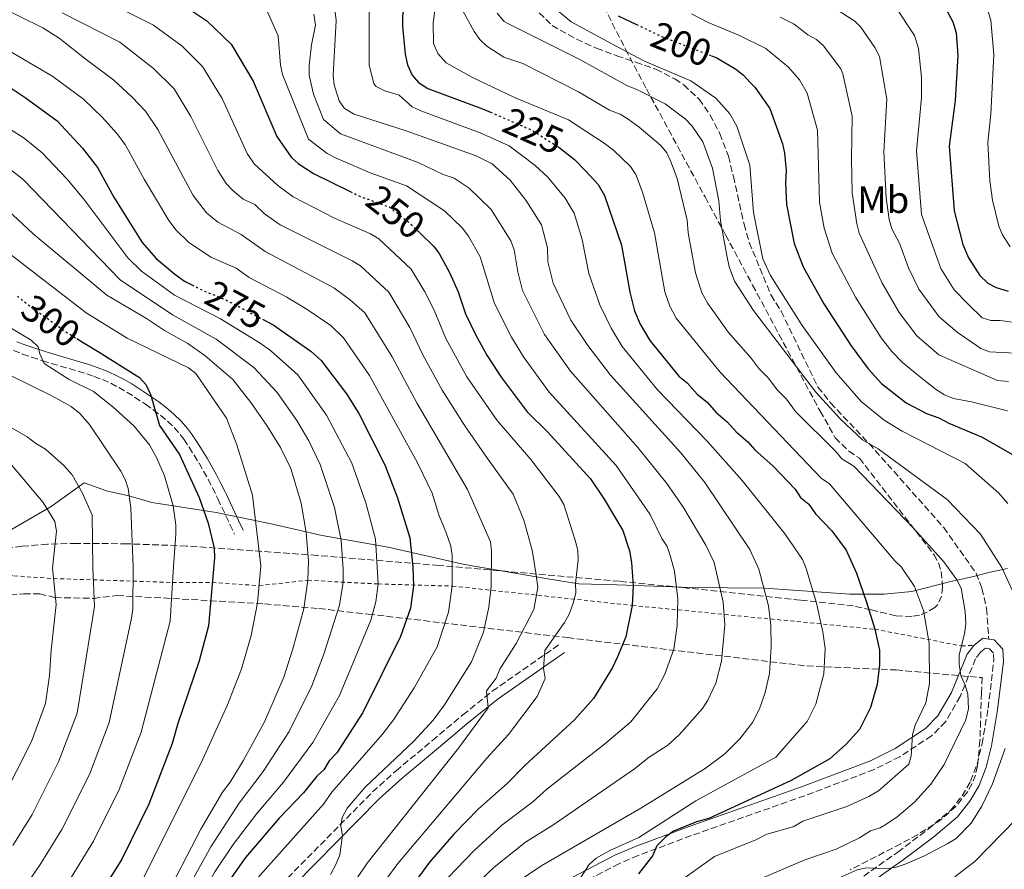
# Model space of a CAD drawing. Units: metres. Extents: x 606544 to 609964, y 4787104 to 4789471.
# Drawn here: x 607029 to 607288, y 4787984 to 4788208 of the extents above; entities that cross this region are included whole.
import ezdxf
from ezdxf.enums import TextEntityAlignment as Align

# ---------------------------------------------------------------- set-up
doc = ezdxf.new("R2010")
doc.units = ezdxf.units.M
doc.header["$MEASUREMENT"] = 0
for name, pattern in [('DGN Style 2', [1.739922, 1.043953, -0.695969]), ('DGN Style 3', [2.435891, 1.739922, -0.695969]), ('DGN Style 5', [1.217945, 0.521977, -0.695969])]:
    doc.linetypes.add(name, pattern=pattern)
for name, color, linetype, lineweight in [('Camino', 7, 'DGN Style 3', 0), ('Cota de curva de nivel directora', 7, 'Continuous', 0), ('Curva de nivel directora', 30, 'Continuous', 30), ('Curva de nivel directora no vista', 30, 'DGN Style 5', 30), ('Curva de nivel intermedia', 30, 'Continuous', 0), ('Etiqueta de uso rústico', 92, 'Continuous', 0), ('Límite de municipio', 7, 'Continuous', 0), ('Margen derecho', 7, 'Continuous', 0), ('Senda', 7, 'DGN Style 3', 0), ('Tela metálica o alambrada', 7, 'DGN Style 2', 0), ('Zona arbolada', 92, 'DGN Style 3', 0)]:
    doc.layers.add(name, color=color, linetype=linetype, lineweight=lineweight)
doc.styles.add('Style-Arial', font='arial.ttf')

msp = doc.modelspace()

# ---------------------------------------------------------------- linework, layer by layer
at = {"layer": 'Camino', "color": 7, "linetype": 'DGN Style 3', "lineweight": 0}
for points in [[(607027.74, 4788120.63, 306.37), (607030.1, 4788119.74, 306.25), (607032.47, 4788118.89, 305.96), (607035.26, 4788117.99, 305.45), (607037.63, 4788117.27, 304.99), (607039.99, 4788116.59, 304.51), (607042.33, 4788115.91, 304.03), (607044.67, 4788115.22, 303.55), (607047, 4788114.5, 303.07), (607048.87, 4788113.88, 302.69), (607051.11, 4788113.03, 302.23), (607053.27, 4788112.05, 301.76), (607055.38, 4788110.94, 301.29), (607057.46, 4788109.74, 300.83), (607059.53, 4788108.44, 300.39), (607061.59, 4788107.07, 299.99), (607062.35, 4788106.56, 299.85), (607064.38, 4788105.13, 299.54), (607066.34, 4788103.65, 299.34), (607068.19, 4788102.08, 299.2), (607069.91, 4788100.41, 299.07), (607071.49, 4788098.61, 298.92), (607072.42, 4788097.35, 298.78), (607073.81, 4788095.29, 298.54), (607075.15, 4788093.21, 298.3), (607076.43, 4788091.1, 298.07), (607077.65, 4788088.98, 297.83), (607078.82, 4788086.83, 297.58), (607079.95, 4788084.65, 297.34), (607081.04, 4788082.45, 297.08), (607081.37, 4788081.74, 297), (607082.43, 4788079.5, 296.75), (607083.5, 4788077.25, 296.49), (607084.56, 4788075, 296.23), (607085.78, 4788072.42, 295.94)], [(607013.8, 4787885.49, 287.87), (607037.49, 4787905.6, 282.67), (607043.35, 4787911.39, 281.44), (607048.21, 4787916.92, 280.45), (607071.54, 4787946.54, 275.82), (607076.5, 4787953.74, 274.74), (607082.72, 4787964.3, 273.07), (607085.59, 4787969.67, 271.53), (607087.89, 4787973.12, 270.66), (607089.82, 4787975.02, 270.19), (607097.99, 4787980.65, 268.46), (607099.75, 4787982.21, 268.09), (607122.01, 4788004.75, 264.11), (607128.16, 4788010.29, 263.28), (607137.73, 4788018.26, 262.3), (607145.72, 4788024.99, 261.06), (607153.45, 4788031.21, 259.38), (607170.95, 4788043.42, 254.58)], [(607243.01, 4787977.03, 206.85), (607259.9, 4787988.96, 209.9), (607267.79, 4787994.88, 211.15), (607273.82, 4787999.94, 211.71), (607276.78, 4788003.75, 211.91), (607279.03, 4788007.54, 212.08), (607280.75, 4788012.01, 212.27), (607282.04, 4788017.36, 212.46), (607283.65, 4788026.71, 212.62), (607285.12, 4788039.13, 212.22), (607285.07, 4788041.21, 212.28), (607283.99, 4788042.36, 212.62), (607282.96, 4788042.49, 212.98), (607281.64, 4788041.46, 213.11), (607280.33, 4788039.71, 213.33), (607276.28, 4788029.79, 215.91), (607272.48, 4788023.18, 217.62), (607268.79, 4788019.48, 218.58), (607260.44, 4788014.01, 220.09), (607253.71, 4788010.62, 221.16), (607235.48, 4788003.76, 223.75), (607205.71, 4787993.27, 225.97), (607191.71, 4787988.05, 226.85), (607186.71, 4787985.9, 227.27), (607175.75, 4787980.19, 228.62)]]:
    msp.add_polyline3d(points, dxfattribs=at)
at = {"layer": 'Curva de nivel directora', "color": 30, "linetype": 'Continuous', "lineweight": 30, "flags": 128}
for points, elevation in [([(606998.87, 4788247.86), (607001.45, 4788247.9), (607006.48, 4788246.59), (607017.49, 4788244.87), (607030.49, 4788240.05), (607049.08, 4788231.49), (607055.71, 4788226.5), (607056.76, 4788224.23), (607057.62, 4788221.06), (607059.02, 4788219), (607060.89, 4788217.15), (607067.2, 4788213.2), (607073.8, 4788210.38), (607078.49, 4788207.26), (607084.87, 4788201.08), (607090.67, 4788191.37), (607096.89, 4788176.87), (607100.61, 4788171.46), (607102.49, 4788169.81), (607106.5, 4788167.18), (607116.16, 4788162.42)], 250), ([(607127.74, 4788243.94), (607130.89, 4788237.08), (607132.05, 4788232.02), (607132.19, 4788228.36), (607129.87, 4788208.37), (607129.83, 4788205.87), (607130.54, 4788198.48), (607131.22, 4788195.72), (607132.43, 4788192.97), (607134.04, 4788191.06), (607136.5, 4788189.51), (607150.9, 4788184.15), (607152.94, 4788183.26)], 225), ([(607255.45, 4788225.15), (607260.71, 4788222.52), (607265.08, 4788219.64), (607267.78, 4788217.39), (607268.9, 4788215.93), (607271.09, 4788213.1), (607274.34, 4788207), (607275.26, 4788204.1), (607275.66, 4788198.11), (607274.95, 4788186.32), (607273.38, 4788174.36), (607274.72, 4788157.32), (607276.98, 4788148.48), (607278.49, 4788145.01), (607281.47, 4788140.4), (607283.54, 4788138.39), (607285.76, 4788137.25), (607288.86, 4788136.22)], 175), ([(607186.45, 4788208.56), (607191.27, 4788206.29)], 200), ([(607211, 4788198.09), (607212.38, 4788197.55), (607217.41, 4788194.53), (607219.36, 4788192.97), (607221.19, 4788191.07), (607222.38, 4788189.84), (607226.31, 4788184.18), (607229.65, 4788174.9), (607230.17, 4788172.46), (607230.63, 4788167.93), (607230.39, 4788164.72), (607230.66, 4788159.02), (607232.67, 4788148.73), (607235.09, 4788142.65), (607240.48, 4788132.94), (607247.64, 4788121.87), (607252.1, 4788115.82), (607255.66, 4788112.04), (607262.14, 4788106.94), (607267.43, 4788104.1), (607270.65, 4788102.99), (607273.3, 4788101.57), (607282.09, 4788097.92), (607293.55, 4788091.39)], 200), ([(607023.9, 4788191.64), (607030.81, 4788187.08), (607039.21, 4788180.94), (607045.87, 4788173.76), (607049.74, 4788168.72), (607054.08, 4788160.92), (607061.49, 4788149.06), (607065.18, 4788144.82), (607070.06, 4788140.68), (607072.62, 4788138.92), (607074.58, 4788137.92)], 275), ([(607170.83, 4788174.07), (607170.88, 4788174.04), (607175.02, 4788170.87), (607177.9, 4788167.82), (607181.23, 4788164.29), (607182.87, 4788161.4), (607187.41, 4788148.3), (607189.53, 4788135.95), (607190.77, 4788131.1), (607192.25, 4788127.62), (607194.82, 4788123.32), (607202.38, 4788113.92), (607204.59, 4788112.2), (607207.26, 4788109.19), (607209.92, 4788107.04), (607212.14, 4788104.45), (607215.24, 4788101.88), (607217.46, 4788099.29), (607220.56, 4788096.72), (607222.34, 4788094.56), (607227.21, 4788090.26), (607232.98, 4788084.23), (607234.33, 4788082.07), (607236.54, 4788080.35), (607238.33, 4788077.76), (607242.64, 4788073.3), (607246.34, 4788068.27), (607249.05, 4788062.19), (607251.69, 4788054.62), (607253.91, 4788047.48), (607255.1, 4788042.01), (607255.1, 4788038.1), (607254.46, 4788033), (607252.71, 4788026.96), (607249.82, 4788021.13), (607246.38, 4788017.25), (607242.07, 4788013.43), (607231.96, 4788007.75), (607210.26, 4787997.8), (607207.07, 4787996.88), (607200.99, 4787994.46), (607198.97, 4787992.97), (607196.68, 4787990.61), (607195.55, 4787987.97), (607191.84, 4787983.25)], 225), ([(607134.35, 4788151.65), (607138.11, 4788148), (607138.96, 4788146.88), (607139.62, 4788146.01), (607142.22, 4788141.14), (607144.48, 4788136.08), (607146.39, 4788130.28), (607149.02, 4788124.86), (607152.02, 4788119.44), (607155.75, 4788113.67), (607162.58, 4788104.56), (607167.98, 4788099.29), (607179.26, 4788086.99), (607182.82, 4788081.67), (607187.68, 4788073.37), (607189.48, 4788068.06), (607189.99, 4788065.03), (607190.45, 4788058.89), (607190.16, 4788053.74), (607188.52, 4788045.48), (607186.36, 4788040.21), (607184.95, 4788037.28), (607180.01, 4788029.32), (607175.05, 4788023.72), (607161.96, 4788011.73), (607157.36, 4788007), (607149.82, 4788000.33), (607143.36, 4787993.68), (607136.92, 4787986.3), (607128, 4787974.15)], 250), ([(607093.08, 4788128.92), (607096.1, 4788127.33), (607097.08, 4788126.64), (607105.82, 4788120.49), (607108.48, 4788118.05), (607115.13, 4788109.25), (607118.41, 4788104.11), (607125.21, 4788090.63), (607128.54, 4788081.94), (607131.76, 4788071.5), (607132.55, 4788063.88), (607132.72, 4788058.87), (607131.93, 4788053.04), (607129.35, 4788045.54), (607119.49, 4788025.58), (607112.66, 4788014.99), (607110.65, 4788012.92), (607109.23, 4788010.57), (607107.34, 4788008.93), (607103.91, 4788004.51), (607097.48, 4787997.86), (607088.61, 4787987.53), (607083.79, 4787980.74)], 275), ([(607044.36, 4788123.8), (607046.05, 4788122.76), (607050.19, 4788120.19), (607060.79, 4788113.62), (607062.46, 4788111.76), (607063.53, 4788109.52), (607063.69, 4788109.19), (607064.21, 4788107.37), (607066.08, 4788100.95), (607071.29, 4788093.38), (607076.47, 4788082.06), (607078.85, 4788075.29), (607080.41, 4788068.76), (607080.48, 4788066.26), (607078.89, 4788048.34), (607076.48, 4788039.2), (607070.91, 4788022.73), (607069.4, 4788017.45), (607063.22, 4788001.5), (607056.15, 4787987.12), (607049.5, 4787976.4), (607034.72, 4787956.22), (607025.97, 4787941.31)], 300)]:
    msp.add_lwpolyline(points, dxfattribs=dict(at, elevation=elevation))
at = {"layer": 'Curva de nivel directora no vista', "color": 30, "linetype": 'DGN Style 5', "lineweight": 30, "flags": 128}
for points, elevation in [([(607191.27, 4788206.29), (607198, 4788203.11), (607204.52, 4788200.59), (607211, 4788198.09)], 200), ([(607152.94, 4788183.26), (607162.36, 4788179.18), (607163.09, 4788178.87), (607165.27, 4788177.65), (607170.83, 4788174.07)], 225), ([(607116.16, 4788162.42), (607118.68, 4788161.17), (607124.2, 4788159.15), (607126.3, 4788158.38), (607131.83, 4788154.09), (607134.35, 4788151.65)], 250), ([(607074.58, 4788137.92), (607077.9, 4788136.23), (607079.99, 4788135.4), (607083.18, 4788134.13), (607093.08, 4788128.92)], 275), ([(607028.75, 4788134.96), (607031.37, 4788132.83), (607041.31, 4788125.7), (607044.36, 4788123.8)], 300)]:
    msp.add_lwpolyline(points, dxfattribs=dict(at, elevation=elevation))
at = {"layer": 'Curva de nivel intermedia', "color": 30, "linetype": 'Continuous', "lineweight": 0, "flags": 128}
for points, elevation in [([(607174.6, 4787979.04), (607178.87, 4787985.66), (607180.74, 4787987.32), (607184.28, 4787989.38), (607191.94, 4787992.78), (607206.91, 4788002.41), (607227.86, 4788013.85), (607236.14, 4788023.28), (607238.37, 4788027.84), (607240.49, 4788035.75), (607240.89, 4788042.45), (607240.27, 4788046.77), (607238.59, 4788054.34), (607235.89, 4788063.45), (607234.89, 4788065.75), (607230.37, 4788072.45), (607219.06, 4788086.52), (607209.9, 4788096.85), (607196.8, 4788110.35), (607187.5, 4788121.68), (607184.65, 4788126.53), (607181.67, 4788132.63), (607178.83, 4788140.87), (607177.03, 4788149.79), (607174.92, 4788156.72), (607172.57, 4788160.69), (607168.04, 4788166.2), (607164.69, 4788169.27), (607157.89, 4788174.45), (607150.26, 4788177.85), (607134.66, 4788183.58), (607132.42, 4788184.7), (607128.96, 4788187.69), (607125.21, 4788188.9), (607122.94, 4788189.96), (607122.34, 4788190.69), (607121.1, 4788195.7), (607121.09, 4788229.45)], 230), ([(607222.89, 4788226.4), (607232.15, 4788224.38), (607242.95, 4788221.15), (607246.09, 4788219.78), (607253.04, 4788215.99), (607256.54, 4788213.68), (607258.98, 4788211.47), (607264.33, 4788203.39), (607265.34, 4788200), (607266.14, 4788192.35), (607266.11, 4788186.98), (607264.83, 4788173.07), (607266.16, 4788156.35), (607271.22, 4788142.24), (607274.72, 4788136.57), (607278.36, 4788132.81), (607282.05, 4788129.22), (607284.37, 4788128.55), (607286.79, 4788128.57), (607295.85, 4788127.31)], 180), ([(607159.24, 4787980.65), (607166.47, 4787985.45), (607192.41, 4788000.52), (607209.33, 4788010.94), (607214.51, 4788014.76), (607218.42, 4788018.72), (607221.73, 4788023), (607223.6, 4788026.56), (607225.09, 4788030.82), (607226.2, 4788035.88), (607226.67, 4788042.88), (607226.57, 4788048.55), (607225.93, 4788053.65), (607223.45, 4788063.23), (607221.04, 4788068.43), (607209.27, 4788086.02), (607202.98, 4788093.77), (607184.51, 4788114.2), (607178.53, 4788121.96), (607174.1, 4788128.61), (607169.4, 4788138.37), (607168.04, 4788143.96), (607167.91, 4788147.62), (607166.4, 4788153.65), (607162.26, 4788160.18), (607158.1, 4788165.36), (607153.38, 4788169.66), (607149.22, 4788171.8), (607130.81, 4788178.35), (607117.17, 4788182.7), (607114.66, 4788184.2), (607113.21, 4788186.24), (607111.92, 4788190.45), (607111.65, 4788192.92), (607112.41, 4788207.33), (607110.27, 4788225.12)], 235), ([(607035.46, 4788220.61), (607064.45, 4788206.12)], 255), ([(607017.19, 4788214.42), (607035.43, 4788205.36), (607039.67, 4788202.73), (607046.84, 4788197.12)], 265), ([(607167.45, 4788212.56), (607174.11, 4788206.95), (607184.62, 4788201.25), (607193.4, 4788196.66), (607205.6, 4788191.49), (607212.1, 4788186.9), (607215.78, 4788182.78), (607217.62, 4788179.62), (607221.1, 4788169.31), (607222.01, 4788156.88), (607224.5, 4788144.75), (607226.45, 4788140.4), (607234.82, 4788127.25), (607243.77, 4788114.79), (607250.31, 4788107.32), (607256.31, 4788102.4), (607261.08, 4788099.49), (607277.59, 4788091), (607286.42, 4788083.2), (607288.83, 4788080.52)], 205), ([(607239.41, 4788213.08), (607248.65, 4788207.13), (607250.19, 4788205.55), (607253.88, 4788200.21), (607255.13, 4788197.87), (607257.02, 4788186.65), (607256.25, 4788172.81), (607256.88, 4788160.75), (607257.67, 4788155.06), (607258.38, 4788152.66), (607260.33, 4788148.83), (607262.7, 4788142.34), (607265.46, 4788136.82), (607270.74, 4788129.47), (607275.53, 4788125.51), (607281.73, 4788121.19), (607284, 4788120.34), (607297.53, 4788119.65)], 185), ([(607093.34, 4788212.01), (607097.22, 4788203.27), (607097.79, 4788195.56), (607098.36, 4788193.15), (607105.17, 4788176.14), (607110.06, 4788172.36), (607112.28, 4788171.23), (607121.35, 4788167.34), (607130.94, 4788163.92), (607140.86, 4788157.39), (607145.55, 4788152.84), (607147.17, 4788150.73), (607150.28, 4788145.31)], 245), ([(607138.58, 4788211.79), (607137.95, 4788206.75), (607138.01, 4788201.27), (607139.15, 4788198.69), (607141.37, 4788196.17), (607148.04, 4788192.47), (607159.3, 4788187.07), (607173.44, 4788181.24), (607182.85, 4788175.14), (607185.23, 4788173.3), (607189.74, 4788168.99), (607191.14, 4788166.91), (607192.88, 4788162.21), (607196.01, 4788151.58), (607198.72, 4788136.07), (607200.07, 4788132.3), (607201.73, 4788129.18), (607213.31, 4788115), (607239.76, 4788087.13), (607242.01, 4788085.65), (607259.1, 4788065.48), (607260.9, 4788063.74), (607264.26, 4788058.7), (607266.7, 4788052.43), (607268.16, 4788043.78), (607268.27, 4788033.2), (607267.27, 4788028.15), (607264.44, 4788022.29), (607263.75, 4788019.73), (607263.47, 4788014.26), (607262.78, 4788012.06), (607254.87, 4788005.03), (607252.35, 4788003.53), (607246.56, 4788000.89), (607234.96, 4787997.08), (607232.44, 4787995.58), (607225.55, 4787993.66), (607222.66, 4787992.16), (607211.75, 4787987.8), (607187.66, 4787970.51)], 220), ([(607145.65, 4788210.03), (607148.71, 4788204.48), (607150.2, 4788202.32), (607151.99, 4788200.56), (607156.46, 4788197.68), (607161.45, 4788196), (607176.09, 4788188.59), (607184.21, 4788183.77), (607187.01, 4788182.69), (607189.14, 4788181.38), (607192.02, 4788179.36), (607197.69, 4788174.51), (607199.24, 4788172.54), (607200.24, 4788170.51), (607201.96, 4788165.81), (607204.6, 4788154.87), (607204.9, 4788151.61), (607206.78, 4788141.06), (607208.45, 4788135.83), (607210.04, 4788132.97), (607215.47, 4788125.41), (607221.44, 4788118.66), (607223.48, 4788115.85), (607225.88, 4788113.46), (607228.3, 4788110.23), (607230.7, 4788107.85), (607233.05, 4788104.68), (607243.63, 4788094.12), (607245.22, 4788092.18), (607248.37, 4788090.26), (607263.91, 4788074.11), (607272.01, 4788065.19), (607275.4, 4788060.45), (607276.6, 4788058.23), (607277.63, 4788052.17), (607277.77, 4788048.88), (607277.44, 4788046.28), (607276.06, 4788040.79), (607276.07, 4788038.29), (607276.51, 4788035.34), (607277.64, 4788032.81), (607278.28, 4788030.38), (607278.46, 4788026.63), (607277.78, 4788023.7), (607272.13, 4788011.97), (607268.57, 4788006.81), (607264.32, 4788002.07), (607259.79, 4787998.25)], 215), ([(607282.87, 4788212.15), (607284.37, 4788207.38), (607285.1, 4788198.42), (607284.34, 4788182.7), (607283.55, 4788175.25), (607284.1, 4788165.22), (607284.75, 4788160.11), (607286.44, 4788153.3), (607287.44, 4788151.01), (607289.44, 4788147.91)], 170), ([(607088.14, 4787977.95), (607109.12, 4788001.58), (607111.34, 4788004.72), (607124.61, 4788019.89), (607127.54, 4788023.71), (607132.89, 4788032.08), (607138.96, 4788042.82), (607141.96, 4788051.93), (607142.93, 4788058.8), (607142.89, 4788066.82), (607142.53, 4788069.3), (607141.28, 4788073.09), (607139.43, 4788077.54), (607137.63, 4788083.21), (607133.76, 4788091.2), (607121.16, 4788114.14), (607114.4, 4788124.04), (607111.02, 4788127.21), (607104.85, 4788131.47), (607099.53, 4788134.64), (607089.61, 4788139.81), (607086.21, 4788142.26), (607079.54, 4788145.19), (607073.63, 4788149.1), (607070.41, 4788152.26), (607068.47, 4788154.78), (607061.99, 4788165.63), (607057.02, 4788174.76), (607054.89, 4788177.64), (607051.05, 4788181.86), (607046.07, 4788186.66), (607038.03, 4788192.62), (607012.68, 4788207.53)], 270), ([(607040.54, 4788209.37), (607055.64, 4788201.62), (607064.5, 4788194.69), (607069.88, 4788189.36), (607074.32, 4788182.08), (607081.35, 4788167.95), (607083.58, 4788164.51), (607085.27, 4788162.67), (607088.03, 4788160.45), (607091.07, 4788159.01), (607093.64, 4788156.53), (607097.74, 4788153.66), (607116.67, 4788144.23), (607118.8, 4788142.91), (607126.26, 4788136.02), (607131.75, 4788126.73), (607135.08, 4788119.67), (607140.26, 4788110.24), (607146.23, 4788100.85), (607152.21, 4788092.35), (607158.94, 4788082.97), (607161.7, 4788076.12), (607163.94, 4788068.2), (607164.97, 4788061.74), (607165.36, 4788058.4), (607164.38, 4788052.63), (607159.67, 4788043.74), (607155.38, 4788036.97), (607154.46, 4788034.64), (607151.96, 4788031.32), (607152.34, 4788026.84), (607144.54, 4788016.28), (607120.6, 4787986.06), (607115.19, 4787977.99)], 260), ([(607146.73, 4787978.17), (607153.95, 4787985), (607162.18, 4787991.53), (607169.6, 4787996.24), (607190.81, 4788010.83), (607194.66, 4788013.9), (607199.56, 4788017.06), (607202.53, 4788019.71), (607208.6, 4788026.62), (607210.03, 4788028.89), (607212.11, 4788033.33), (607213.64, 4788039.08), (607214.46, 4788048.62), (607214.05, 4788054.57), (607211.73, 4788065.01), (607209.5, 4788069.57), (607203.48, 4788079.73), (607199.24, 4788085.73), (607191.7, 4788095.24), (607173.94, 4788115.2), (607167.19, 4788124.85), (607161.4, 4788136.47), (607160.19, 4788141.33), (607159.21, 4788147.14), (607158.34, 4788149.48), (607153.13, 4788157.72), (607147.39, 4788163.31), (607143.42, 4788165.9), (607140.57, 4788166.91), (607134.02, 4788170.02), (607113.62, 4788177.53), (607109.15, 4788181.32), (607106.51, 4788188.01), (607105.39, 4788192.99), (607105.36, 4788195.49), (607106, 4788200.97), (607107.02, 4788206.08), (607106.61, 4788208.99)], 240), ([(607154.75, 4788209.26), (607156.58, 4788207.11), (607157.49, 4788206.51), (607176.46, 4788197.05), (607188.81, 4788190.22), (607191.6, 4788189.13), (607198.81, 4788185.42), (607204.1, 4788181.5), (607205.92, 4788179.62), (607208.76, 4788175.49), (607211.27, 4788168.56), (607212.93, 4788160.01), (607213.36, 4788154.73), (607215.07, 4788145.6), (607215.66, 4788142.65), (607217.06, 4788138.89), (607222.01, 4788131.16), (607238.41, 4788109.73), (607244.89, 4788102.68), (607250.66, 4788097.23), (607254.72, 4788094.88), (607272.85, 4788081.53), (607281.62, 4788072.42), (607287.24, 4788063.69), (607290.94, 4788055.63)], 210), ([(607205.71, 4788209.09), (607210.1, 4788206.79), (607218.31, 4788203.43), (607225.23, 4788199.97), (607231.23, 4788195.07), (607234.1, 4788191.71), (607236.08, 4788188.21), (607238.79, 4788178.55), (607239.39, 4788159.66), (607240.62, 4788152.79), (607242.7, 4788146.25), (607248.8, 4788134.67), (607255.52, 4788124.03), (607258.34, 4788120.4), (607261.12, 4788117.51), (607266.42, 4788113.23), (607270.11, 4788110.37), (607272.22, 4788109.03), (607274.55, 4788108.05), (607279.26, 4788107.23), (607288.76, 4788104.83)], 195), ([(607229, 4788208.24), (607232.72, 4788206.37), (607236.33, 4788203.6), (607238.54, 4788202.36), (607240.43, 4788200.72), (607244.95, 4788194.6), (607245.52, 4788193.3), (607247.93, 4788182.19), (607247.73, 4788171.02), (607247.97, 4788162.09), (607249.15, 4788153.92), (607249.77, 4788151.51), (607255.75, 4788138.5), (607260.29, 4788130.63), (607264.88, 4788124.56), (607270.7, 4788119.52), (607286.1, 4788112.83), (607289.02, 4788112.51)], 190), ([(607064.45, 4788206.12), (607071.97, 4788200.56), (607077.37, 4788195.22), (607082.48, 4788186.84), (607089.12, 4788172.41), (607090.94, 4788169.66), (607097.12, 4788163.99), (607101.12, 4788160.98), (607112.03, 4788155.43), (607121.49, 4788151.3), (607123.63, 4788150.03), (607132.18, 4788142.01), (607135.77, 4788136.12), (607138.19, 4788131.27), (607141.24, 4788123.83), (607146.79, 4788113.77), (607154.73, 4788102.25), (607163.54, 4788092.06), (607170.97, 4788082.34), (607172.24, 4788080.21), (607175.15, 4788071.12), (607175.92, 4788068.21), (607176, 4788065.71), (607175.32, 4788059.47), (607175.37, 4788056.96), (607174.67, 4788054.36), (607173.62, 4788051.43), (607172.44, 4788049.23), (607167.21, 4788041.86), (607166.92, 4788037.17), (607167.32, 4788034.58), (607165.21, 4788029.82), (607157.71, 4788019.87), (607152.03, 4788013.65), (607128.61, 4787985.98), (607122.83, 4787978.06)], 255), ([(607046.84, 4788197.12), (607054.07, 4788191.62), (607058.92, 4788187.16), (607062.38, 4788183.5), (607065.62, 4788178.68), (607074.86, 4788161.34), (607078.43, 4788156.81), (607081.36, 4788154.33), (607087.46, 4788151.11), (607093.84, 4788146.65), (607111.86, 4788137.16), (607116.22, 4788133.93), (607119.93, 4788130.56), (607127.19, 4788119.03), (607133.75, 4788106.72), (607146.92, 4788084.13), (607152.96, 4788070.39), (607153.25, 4788067.94), (607153.14, 4788058.74), (607152.49, 4788053.26), (607151.13, 4788046.69), (607147.98, 4788038.93), (607140.86, 4788027.6), (607137.93, 4788023.58), (607132.87, 4788018.11), (607120.07, 4788006.03), (607115.33, 4788000.51), (607114, 4787998.06), (607113.67, 4787995.87), (607114.07, 4787993.33), (607113.42, 4787988.22), (607112.49, 4787985.9), (607110.95, 4787983.08)], 265), ([(607017.5, 4788184.63), (607030.55, 4788176.44), (607035.29, 4788172.62), (607041.72, 4788165.73), (607046.21, 4788160.4), (607057.71, 4788145.01), (607061.37, 4788141.51), (607069.99, 4788135.16), (607082.11, 4788128.99), (607092.51, 4788122.57), (607095.23, 4788120.65), (607102.36, 4788114.25), (607109.95, 4788103.67), (607116.52, 4788091.09), (607120.26, 4788080.67), (607122.76, 4788071.13), (607123.49, 4788059.36), (607122.85, 4788054.64), (607121.54, 4788049.82), (607113.3, 4788030.1), (607106.33, 4788017.72), (607098.61, 4788007.3), (607091.6, 4787999.08), (607085.39, 4787990.92)], 280), ([(607026.25, 4788168.74), (607030.24, 4788165.55), (607055.77, 4788139.25), (607069.47, 4788130.08), (607080.94, 4788123.67), (607090.83, 4788116.19), (607096.94, 4788109.61), (607102.08, 4788102.31), (607105.24, 4788096.99), (607108.23, 4788090.72), (607111.97, 4788079.41), (607113.76, 4788070.75), (607114.26, 4788063.26), (607114.25, 4788059.84), (607113.36, 4788053.77), (607109.2, 4788040.97), (607106.04, 4788032.64), (607100.1, 4788020.63), (607093.3, 4788010.1), (607087.01, 4788001.76), (607079.53, 4787990.34), (607069.08, 4787971.53)], 285), ([(607067, 4787975.87), (607076.91, 4787994.96), (607082.59, 4788004.66), (607084.59, 4788007.31), (607088, 4788012.9), (607093.67, 4788023.18), (607098.73, 4788034.91), (607101.05, 4788042.35), (607103.99, 4788052.83), (607105.02, 4788060.33), (607105.15, 4788065.38), (607104.57, 4788072.87), (607103.27, 4788080.61), (607100.53, 4788089.7), (607097.82, 4788095.2), (607094.24, 4788100.97), (607090.07, 4788107.02), (607085.33, 4788113.04), (607077.94, 4788119.37), (607073.52, 4788122.5), (607067.35, 4788125.91), (607062.64, 4788129.04), (607052.25, 4788135.17), (607032.88, 4788151.31), (607024.9, 4788158.76)], 290), ([(607025.72, 4788146.8), (607046.76, 4788130.58), (607057.54, 4788123.89), (607073.68, 4788116.12), (607075.6, 4788114.61), (607083.63, 4788102.89), (607086.37, 4788095.92), (607090.51, 4788082.64), (607092.68, 4788064.09), (607091.78, 4788054.45), (607090.11, 4788045.87), (607087.61, 4788037.06), (607083.87, 4788027.64), (607076.99, 4788012.38), (607061.89, 4787982.18), (607051.19, 4787964.17), (607043.12, 4787951.56), (607034.52, 4787935.93), (607015.79, 4787910.77)], 295), ([(607150.28, 4788145.31), (607154.06, 4788132.98), (607158.52, 4788124.19), (607161.62, 4788118.98), (607168.4, 4788109.7), (607185.97, 4788090.44), (607194.87, 4788077.58), (607197.93, 4788071.28), (607199.32, 4788069.2), (607200.14, 4788066.84), (607201.27, 4788062.76), (607202.18, 4788055.48), (607202, 4788048.49), (607201.08, 4788042.28), (607198.77, 4788035.66), (607196.7, 4788031.86), (607189.79, 4788023.19), (607182.93, 4788017.28), (607167.78, 4788005.48), (607164.08, 4788002.11), (607155.95, 4787996.05), (607148.66, 4787989.34), (607141.83, 4787982.24)], 245), ([(607028.02, 4787961.18), (607042.19, 4787981.16), (607048.7, 4787991.78), (607055.44, 4788005.42), (607061.21, 4788020.43), (607068.88, 4788049.59), (607069.7, 4788063.96), (607070.38, 4788072.42), (607070.36, 4788074.91), (607069.67, 4788079.86), (607067.33, 4788087.76), (607065.27, 4788092.61), (607063.4, 4788095.86), (607059.32, 4788100.89), (607053.78, 4788105.91), (607048.73, 4788109.89), (607042.38, 4788113.02), (607035.76, 4788117.29), (607034.63, 4788119.82), (607034.24, 4788121.63), (607032.39, 4788123.42), (607024, 4788128.39)], 305), ([(607021.31, 4787966.14), (607034.88, 4787985.93), (607040.43, 4787994.92), (607047.67, 4788009.34), (607052.85, 4788022.95), (607058.69, 4788050.36), (607059.05, 4788052.83), (607059.12, 4788063.8), (607058.53, 4788079.36), (607057.84, 4788084.44), (607057.07, 4788086.83), (607055.89, 4788089.02), (607047.69, 4788101.28), (607045.1, 4788104.15), (607042.89, 4788105.94), (607037.75, 4788108.78), (607020.5, 4788117.25)], 310), ([(607027.57, 4787990.69), (607032.58, 4787998.82), (607039.58, 4788012.68), (607044.48, 4788025.47), (607048.98, 4788053.41), (607048.53, 4788063.64), (607048.38, 4788077.4), (607045.82, 4788083.24), (607043.14, 4788087.98), (607040.92, 4788090.49), (607036.12, 4788094.79), (607033.55, 4788096.21), (607031.34, 4788097.99), (607015.91, 4788106.86)], 315), ([(607024.72, 4788002.72), (607032.45, 4788018.03), (607036.1, 4788028), (607037.19, 4788035.33), (607037.59, 4788041.97), (607038.91, 4788053.99), (607037.95, 4788063.48), (607038.98, 4788073.27), (607038.54, 4788075.74), (607035.55, 4788080.79), (607026.65, 4788091.22)], 320), ([(607288.1, 4788016.12), (607284.82, 4788006.84), (607282, 4788000.98), (607279.15, 4787996.56), (607275.21, 4787992.5), (607273.08, 4787991.19), (607266.9, 4787988), (607261.84, 4787985.74), (607259.45, 4787985.01), (607256.83, 4787984.57), (607251.7, 4787984.86), (607249.22, 4787984.28), (607242.97, 4787981.45), (607239.71, 4787980.31), (607236.82, 4787978.81)], 210), ([(607259.79, 4787998.25), (607256.79, 4787996.18), (607255.27, 4787995.32), (607252.73, 4787994.56), (607249.85, 4787992.69), (607243.7, 4787989.69), (607235.73, 4787987.02), (607203.25, 4787973.19)], 215), ([(607290.89, 4787997.51), (607280.27, 4787986.53), (607274.87, 4787982.44)], 205), ([(607085.39, 4787990.92), (607080.63, 4787983.73), (607072.59, 4787969.24), (607069.19, 4787961.63), (607066.98, 4787955.27), (607058.56, 4787934.02), (607057.43, 4787931.79), (607051.43, 4787924.08), (607049.27, 4787921.86), (607048.02, 4787919.7), (607047.19, 4787916.88), (607046.85, 4787914.25), (607046.94, 4787907.99), (607046.63, 4787904.34), (607045.99, 4787901.92), (607044.92, 4787899.49), (607039.37, 4787891.77), (607012.88, 4787861.79)], 280)]:
    msp.add_lwpolyline(points, dxfattribs=dict(at, elevation=elevation))
at = {"layer": 'Límite de municipio', "color": 7, "linetype": 'Continuous', "lineweight": 0}
msp.add_polyline3d([(607288.7, 4788063.38, 209.4), (607284.13, 4788062.44, 211.21), (607279.44, 4788061.25, 213.12), (607273.85, 4788060.04, 215.72), (607263.58, 4788057.39, 220.42), (607256.34, 4788056.68, 223.03), (607247.31, 4788056.71, 226.38), (607225.03, 4788058.25, 234.88), (607205.57, 4788058.42, 243.27), (607186.1, 4788059.1, 251.43), (607176.18, 4788059.37, 254.72), (607167.52, 4788060.8, 258.79), (607146.11, 4788064.51, 268.43), (607126.1, 4788069, 278.28), (607108.77, 4788072.11, 287.69), (607095.38, 4788075.15, 293.44), (607080.98, 4788078.17, 297.98), (607064.03, 4788080.78, 307.38), (607058.04, 4788082.5, 310.03), (607052.17, 4788083.83, 312.36), (607046.3, 4788085.93, 314.25), (607037.59, 4788079.73, 319.4), (607023.81, 4788071.7, 325.44)], dxfattribs=at)
at = {"layer": 'Margen derecho', "color": 7, "linetype": 'Continuous', "lineweight": 0}
for points in [[(607028.63, 4788122.97, 306.37), (607030.96, 4788122.08, 306.25), (607033.29, 4788121.26, 305.96), (607036.01, 4788120.38, 305.45), (607038.34, 4788119.67, 304.99), (607040.68, 4788118.99, 304.51), (607043.03, 4788118.31, 304.03), (607045.39, 4788117.62, 303.55), (607047.76, 4788116.88, 303.07), (607049.71, 4788116.24, 302.69), (607052.07, 4788115.34, 302.23), (607054.37, 4788114.29, 301.76), (607056.59, 4788113.13, 301.29), (607058.76, 4788111.88, 300.83), (607060.88, 4788110.54, 300.39), (607062.98, 4788109.15, 299.99), (607063.77, 4788108.62, 299.85), (607065.86, 4788107.15, 299.54), (607067.9, 4788105.6, 299.34), (607069.86, 4788103.94, 299.2), (607071.72, 4788102.14, 299.07), (607073.44, 4788100.18, 298.92), (607074.46, 4788098.8, 298.78), (607075.9, 4788096.66, 298.54), (607077.27, 4788094.53, 298.3), (607078.58, 4788092.37, 298.07), (607079.83, 4788090.2, 297.83), (607081.03, 4788088, 297.58), (607082.18, 4788085.78, 297.34), (607083.29, 4788083.54, 297.08), (607083.63, 4788082.82, 297), (607084.7, 4788080.57, 296.75), (607085.76, 4788078.32, 296.49), (607086.82, 4788076.07, 296.23), (607088.04, 4788073.49, 295.94)], [(607283.82, 4788044.9, 212.79), (607282.24, 4788045.1, 212.98), (607279.84, 4788043.23, 213.11), (607278.14, 4788040.95, 213.33), (607274.03, 4788030.89, 215.91), (607270.47, 4788024.71, 217.62), (607267.21, 4788021.43, 218.58), (607259.19, 4788016.18, 220.09), (607252.71, 4788012.92, 221.16), (607234.63, 4788006.11, 223.75), (607204.86, 4787995.62, 225.97), (607190.78, 4787990.37, 226.85), (607185.64, 4787988.17, 227.27), (607174.55, 4787982.38, 228.62)], [(607244.41, 4787974.96, 206.85), (607261.37, 4787986.93, 209.9), (607269.35, 4787992.92, 211.15), (607275.63, 4787998.19, 211.71), (607278.84, 4788002.33, 211.91), (607281.28, 4788006.44, 212.08), (607283.14, 4788011.27, 212.27), (607284.49, 4788016.86, 212.46), (607286.13, 4788026.35, 212.62), (607287.63, 4788039.02, 212.22), (607287.54, 4788042.23, 212.28), (607285.2, 4788044.72, 212.62), (607283.82, 4788044.9, 212.79)], [(607015.38, 4787883.55, 287.87), (607039.17, 4787903.76, 282.67), (607045.16, 4787909.67, 281.44), (607050.14, 4787915.32, 280.45), (607073.55, 4787945.06, 275.82), (607078.61, 4787952.4, 274.74), (607084.9, 4787963.08, 273.07), (607087.74, 4787968.39, 271.53), (607089.83, 4787971.52, 270.66), (607091.42, 4787973.08, 270.19), (607099.53, 4787978.68, 268.46), (607101.47, 4787980.39, 268.09), (607123.74, 4788002.95, 264.11), (607129.8, 4788008.4, 263.28), (607139.33, 4788016.34, 262.3), (607147.31, 4788023.06, 261.06), (607154.95, 4788029.21, 259.38), (607172.38, 4788041.37, 254.58)]]:
    msp.add_polyline3d(points, dxfattribs=at)
at = {"layer": 'Senda', "color": 7, "linetype": 'DGN Style 3', "lineweight": 0}
for points in [[(607164.05, 4788211.08, 206.02), (607169.16, 4788206.03, 206.16), (607175.55, 4788202.4, 206.16), (607180.81, 4788200.05, 206.16), (607186.15, 4788198.08, 206.16)], [(607186.15, 4788198.08, 206.16), (607191.12, 4788196.39, 206.16), (607196.37, 4788194.51, 206.16), (607201.35, 4788191.97, 206.16), (607203.7, 4788190.42, 206.16), (607207.77, 4788186.66, 206.02), (607210.63, 4788182.51, 206.02), (607213.22, 4788177.61, 206.02), (607215.45, 4788171.68, 206.02), (607216.74, 4788166.38, 205.87), (607219.54, 4788153.84, 205.87), (607220.92, 4788149.01, 205.87), (607226.63, 4788135.21, 205.87), (607229.31, 4788130.96, 205.87), (607238.93, 4788111.07, 206.16), (607242.26, 4788106.92, 206.16), (607252.36, 4788096.24, 210), (607271.99, 4788074.17, 212.04), (607280.47, 4788062.18, 212.47), (607282.02, 4788058.19, 212.47), (607283.22, 4788052.9, 212.33), (607283.82, 4788044.9, 212.79)]]:
    msp.add_polyline3d(points, dxfattribs=at)
at = {"layer": 'Tela metálica o alambrada', "color": 7, "linetype": 'DGN Style 2', "lineweight": 0}
msp.add_polyline3d([(606823.84, 4787988.78, 374.29), (606829.24, 4787990.58, 373.98), (606831.01, 4787991.17, 373.88), (606898.77, 4788013.83, 370), (606917.22, 4788021.39, 365), (606932.81, 4788029.38, 360), (606946.42, 4788037.29, 355), (606961.28, 4788045.6, 350), (606973.57, 4788051.74, 345), (606987.14, 4788057.89, 340), (606998.97, 4788064.46, 335), (607017.84, 4788062.66, 330), (607027.8, 4788061.5, 325), (607038.22, 4788060.78, 320), (607069.46, 4788059.76, 305), (607079.9, 4788059.73, 300), (607092.2, 4788058.93, 295), (607105.02, 4788060.33, 290), (607123.49, 4788059.36, 280), (607142.93, 4788058.8, 270), (607190.16, 4788053.74, 250), (607253.91, 4788047.48, 225), (607276.64, 4788043.1, 215), (607279.84, 4788043.23, 213.11)], dxfattribs=at)
at = {"layer": 'Zona arbolada', "color": 92, "linetype": 'DGN Style 3', "lineweight": 0}
for points in [[(607182.74, 4788210.97, 211.65), (607188.43, 4788199.8, 211.64), (607193.93, 4788189.38, 212.28), (607209.3, 4788160.99, 216.35), (607214.7, 4788151.01, 217.42), (607221.79, 4788137.84, 218.09), (607239.52, 4788104.75, 218.97), (607243.5, 4788097.78, 219.33), (607247.06, 4788094.2, 219.72), (607249.84, 4788092.36, 220.04), (607269.43, 4788067.05, 225.37), (607270.63, 4788064.95, 226.04), (607271.32, 4788062.64, 227.03), (607271.69, 4788058.55, 228.57), (607271.43, 4788056.17, 227.8), (607270.41, 4788053.96, 226.43), (607269.64, 4788053.19, 226.44), (607267.64, 4788051.96, 227.34), (607265.62, 4788051.19, 228.46), (607263.57, 4788050.83, 229.75), (607259.38, 4788051.02, 232.64), (607252.84, 4788052.55, 237.04), (607248.28, 4788053.59, 239.46), (607234.3, 4788055.13, 244.13), (607203.28, 4788058.42, 253.37), (607186.84, 4788060.06, 259.08), (607139.37, 4788064.23, 278.71), (607107.53, 4788066.85, 293.05), (607073.15, 4788069.32, 310.35), (607057.57, 4788069.92, 318.3), (607044.21, 4788070.03, 325.11), (607036.62, 4788069.82, 328.97), (607029.95, 4788069.25, 332.34), (607006.85, 4788065.99, 343.67)], [(607182.74, 4788210.97, 211.65), (607188.43, 4788199.8, 211.64), (607193.93, 4788189.38, 212.28), (607209.3, 4788160.99, 216.35), (607214.7, 4788151.01, 217.42), (607221.79, 4788137.84, 218.09), (607239.52, 4788104.75, 218.97), (607243.5, 4788097.78, 219.33), (607247.06, 4788094.2, 219.72), (607249.84, 4788092.36, 220.04), (607269.43, 4788067.05, 225.37), (607270.63, 4788064.95, 226.04), (607271.32, 4788062.64, 227.03), (607271.69, 4788058.55, 228.57), (607271.43, 4788056.17, 227.8), (607270.41, 4788053.96, 226.43), (607269.64, 4788053.19, 226.44), (607267.64, 4788051.96, 227.34), (607265.62, 4788051.19, 228.46), (607263.57, 4788050.83, 229.75), (607259.38, 4788051.02, 232.64), (607252.84, 4788052.55, 237.04), (607248.28, 4788053.59, 239.46), (607234.3, 4788055.13, 244.13), (607203.28, 4788058.42, 253.37), (607186.84, 4788060.06, 259.08), (607139.37, 4788064.23, 278.71), (607107.53, 4788066.85, 293.05), (607073.15, 4788069.32, 310.35), (607057.57, 4788069.92, 318.3), (607044.21, 4788070.03, 325.11), (607036.62, 4788069.82, 328.97), (607029.95, 4788069.25, 332.34), (607006.85, 4788065.99, 343.67)], [(607022, 4788056.21, 325.16), (607030.41, 4788056.74, 319.42), (607034.62, 4788056.79, 316.82), (607038.61, 4788055.8, 319.65), (607048.77, 4788055.57, 315.23), (607054.92, 4788056.29, 306.56), (607067.15, 4788055.69, 302.06), (607093.63, 4788054.13, 293.8), (607107.93, 4788052.9, 288.91), (607120.86, 4788051.45, 283.63), (607157.15, 4788047.16, 267.38), (607173.22, 4788045.26, 260.68), (607236.04, 4788037.82, 237.66), (607259.47, 4788036.77, 228.99), (607282.05, 4788034.76, 219.11), (607281.88, 4788030.75, 219), (607281.5, 4788018.2, 219.45), (607280.83, 4788011.54, 219.2), (607280.29, 4788009.16, 218.8), (607279.43, 4788006.92, 218.15), (607278.27, 4788004.82, 217.31), (607275.23, 4788000.99, 215.35), (607271.46, 4787997.65, 213.48), (607269.39, 4787996.16, 212.76), (607265.1, 4787993.52, 212.09), (607260.7, 4787991.12, 212.1), (607247.37, 4787984.25, 212.62)], [(607022, 4788056.21, 325.16), (607030.41, 4788056.74, 319.42), (607034.62, 4788056.79, 316.82), (607038.61, 4788055.8, 319.65), (607048.77, 4788055.57, 315.23), (607054.92, 4788056.29, 306.56), (607067.15, 4788055.69, 302.06), (607093.63, 4788054.13, 293.8), (607107.93, 4788052.9, 288.91), (607120.86, 4788051.45, 283.63), (607157.15, 4788047.16, 267.38), (607173.22, 4788045.26, 260.68), (607236.04, 4788037.82, 237.66)], [(607236.04, 4788037.82, 237.66), (607259.47, 4788036.77, 228.99), (607282.05, 4788034.76, 219.11), (607281.88, 4788030.75, 219), (607281.5, 4788018.2, 219.45), (607280.83, 4788011.54, 219.2), (607280.29, 4788009.16, 218.8), (607279.43, 4788006.92, 218.15), (607278.27, 4788004.82, 217.31), (607275.23, 4788000.99, 215.35), (607271.46, 4787997.65, 213.48), (607269.39, 4787996.16, 212.76), (607265.1, 4787993.52, 212.09), (607260.7, 4787991.12, 212.1), (607247.37, 4787984.25, 212.62)]]:
    msp.add_polyline3d(points, dxfattribs=at)

# ---------------------------------------------------------------- texts
at = {"layer": 'Cota de curva de nivel directora', "color": 7, "linetype": 'Continuous', "lineweight": 0, "style": 'Style-Arial'}
for s, rotation, p in [('200', 338, (607203.07, 4788201.12, 200)), ('225', 336, (607164.19, 4788178.37, 225)), ('250', 322, (607128.03, 4788157.02, 250)), ('275', 332, (607085.95, 4788132.66, 275)), ('300', 324.3366, (607037.5, 4788128.43, 300))]:
    msp.add_text(s, height=7, rotation=rotation, dxfattribs=at).set_placement(p, align=Align.MIDDLE_CENTER)
at = {"layer": 'Etiqueta de uso rústico', "color": 92, "linetype": 'Continuous', "lineweight": 0, "style": 'Style-Arial'}
msp.add_text('Mb', height=7, dxfattribs=at).set_placement((607256.1, 4788160.27, 186.32), align=Align.MIDDLE_CENTER)

doc.saveas('drawing.dxf')
